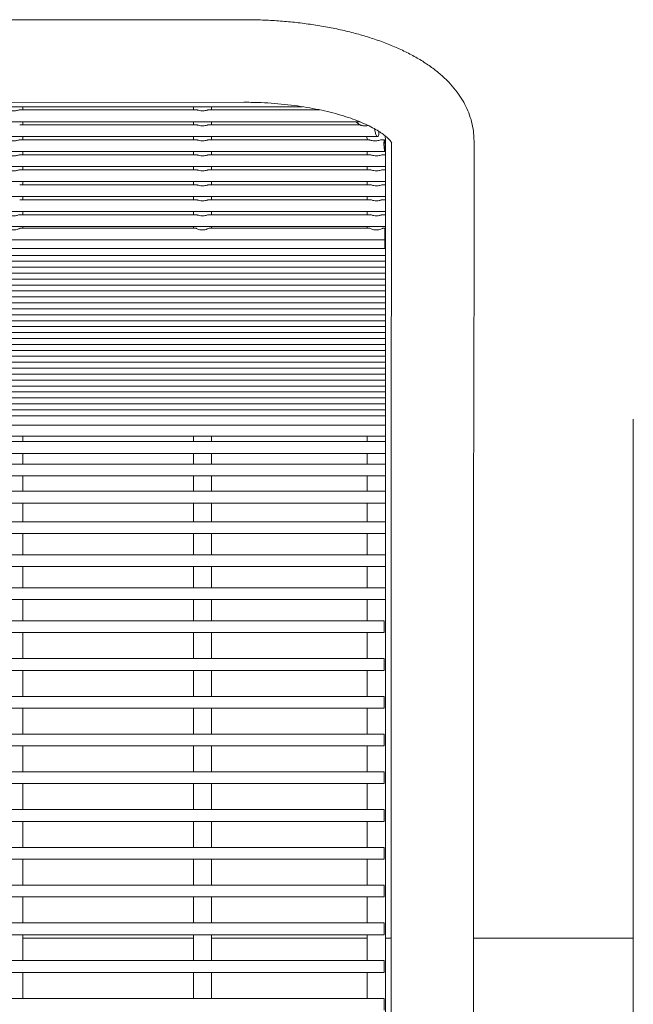
# Model space of a CAD drawing. Units: inches. Extents: x 0.1 to 8.5, y 0.3 to 10.8.
# Drawn here: x 1.1 to 1.4, y 6.9 to 7.3 of the extents above; entities that cross this region are included whole.
import ezdxf

# ---------------------------------------------------------------- set-up
doc = ezdxf.new("R2010")
doc.units = ezdxf.units.IN
doc.header["$MEASUREMENT"] = 0

msp = doc.modelspace()

# ---------------------------------------------------------------- linework, layer by layer
at = {"color": 7, "linetype": 'Continuous', "lineweight": 15}
for p, q in [((1.23180349, 7.34883131), (0.7168034, 7.348644)), ((0.69325985, 7.31196926), (1.25669495, 7.31196926)), ((0.71681617, 7.31364401), (1.23181626, 7.31383132)), ((1.2117645, 7.31061915), (1.13686606, 7.31061915)), ((1.13814986, 7.31061915), (1.13814986, 7.31196926)), ((1.21046981, 7.31196926), (1.21046981, 7.31061915)), ((1.21188446, 7.31060563), (1.2117645, 7.31060296)), ((1.26402276, 7.31061915), (1.2168661, 7.31061915)), ((1.2181498, 7.31061915), (1.2181498, 7.31196926)), ((0.66838247, 7.30561912), (1.28082479, 7.30561912)), ((1.13814986, 7.304269), (1.13814986, 7.30561912)), ((1.21046981, 7.30561912), (1.21046981, 7.304269)), ((1.2181498, 7.304269), (1.2181498, 7.30561912)), ((1.27945407, 7.30561912), (1.28084309, 7.30427881)), ((1.2117645, 7.304269), (1.13686606, 7.304269)), ((1.21188446, 7.30425553), (1.2117645, 7.30425281)), ((1.28094785, 7.304269), (1.2168661, 7.304269)), ((0.66009151, 7.29926901), (1.28853125, 7.29926901)), ((1.2117645, 7.2979189), (1.13686606, 7.2979189)), ((1.13814986, 7.2979189), (1.13814986, 7.29926901)), ((1.21046981, 7.29926901), (1.21046981, 7.2979189)), ((1.21188446, 7.29790543), (1.2117645, 7.29790271)), ((1.28490926, 7.2979189), (1.2168661, 7.2979189)), ((1.2181498, 7.2979189), (1.2181498, 7.29926901)), ((1.29136111, 7.2979189), (1.29005778, 7.2979189)), ((1.32934738, 7.26586561), (1.32932917, 7.29756151)), ((1.29180988, 7.29156878), (1.29180988, 7.29724349)), ((1.2943297, 7.29672155), (1.29434735, 7.26584557)), ((0.65704801, 7.29291889), (1.2915739, 7.29291889)), ((1.2117645, 7.29156878), (1.13686606, 7.29156878)), ((1.13814986, 7.29156878), (1.13814986, 7.29291889)), ((1.21046981, 7.29291889), (1.21046981, 7.29156878)), ((1.21188446, 7.29155528), (1.2117645, 7.29155258)), ((1.28543199, 7.29156878), (1.2168661, 7.29156878)), ((1.2181498, 7.29156878), (1.2181498, 7.29291889)), ((1.2841298, 7.29291889), (1.2841298, 7.29156878)), ((1.29180988, 7.29156878), (1.2905243, 7.29156878)), ((1.29180988, 7.28656877), (1.29180988, 7.29156878)), ((0.65680978, 7.28656877), (1.29180988, 7.28656877)), ((1.2117645, 7.28521865), (1.13686606, 7.28521865)), ((1.13814986, 7.28521865), (1.13814986, 7.28656877)), ((1.21046981, 7.28656877), (1.21046981, 7.28521865)), ((1.21188446, 7.28520516), (1.2117645, 7.28520248)), ((1.28543199, 7.28521865), (1.2168661, 7.28521865)), ((1.2181498, 7.28521865), (1.2181498, 7.28656877)), ((1.2841298, 7.28656877), (1.2841298, 7.28521865)), ((1.29180988, 7.28521865), (1.2905243, 7.28521865)), ((1.29180988, 7.28521865), (1.29180988, 7.28656877)), ((1.29180988, 7.28021867), (1.29180988, 7.28521865)), ((0.65680978, 7.28021867), (1.29180988, 7.28021867)), ((1.2117645, 7.27886853), (1.13686606, 7.27886853)), ((1.13814986, 7.27886853), (1.13814986, 7.28021867)), ((1.21046981, 7.28021867), (1.21046981, 7.27886853)), ((1.21188446, 7.27885506), (1.2117645, 7.27885236)), ((1.28543199, 7.27886853), (1.2168661, 7.27886853)), ((1.2181498, 7.27886853), (1.2181498, 7.28021867)), ((1.2841298, 7.28021867), (1.2841298, 7.27886853)), ((1.29180988, 7.27886853), (1.2905243, 7.27886853)), ((1.29180988, 7.27886853), (1.29180988, 7.28021867)), ((1.29180988, 7.27386854), (1.29180988, 7.27886853)), ((0.65680978, 7.27386854), (1.29180988, 7.27386854)), ((1.2117645, 7.27251843), (1.13686606, 7.27251843)), ((1.13814986, 7.27251843), (1.13814986, 7.27386854)), ((1.21046981, 7.27386854), (1.21046981, 7.27251843)), ((1.21188446, 7.27250493), (1.2117645, 7.27250224)), ((1.28543199, 7.27251843), (1.2168661, 7.27251843)), ((1.2181498, 7.27251843), (1.2181498, 7.27386854)), ((1.2841298, 7.27386854), (1.2841298, 7.27251843)), ((1.29180988, 7.27251843), (1.2905243, 7.27251843)), ((1.29180988, 7.27251843), (1.29180988, 7.27386854)), ((1.29180988, 7.26751842), (1.29180988, 7.27251843)), ((0.65680978, 7.26751842), (1.29180988, 7.26751842)), ((1.2117645, 7.2661683), (1.13686606, 7.2661683)), ((1.13814986, 7.2661683), (1.13814986, 7.26751842)), ((1.21046981, 7.26751842), (1.21046981, 7.2661683)), ((1.21188446, 7.26615481), (1.2117645, 7.26615211)), ((1.28543199, 7.2661683), (1.2168661, 7.2661683)), ((1.2181498, 7.2661683), (1.2181498, 7.26751842)), ((1.2841298, 7.26751842), (1.2841298, 7.2661683)), ((1.29180988, 7.2661683), (1.2905243, 7.2661683)), ((1.29180988, 7.2661683), (1.29180988, 7.26751842)), ((1.29180988, 7.26116829), (1.29180988, 7.2661683)), ((0.65680978, 7.26116829), (1.29180988, 7.26116829)), ((1.21138144, 7.26051698), (1.13724443, 7.26051698)), ((1.13814986, 7.26051698), (1.13814986, 7.26116829)), ((1.21046981, 7.26116829), (1.21046981, 7.26051698)), ((1.28503269, 7.26051698), (1.21724447, 7.26051698)), ((1.2181498, 7.26051698), (1.2181498, 7.26116829)), ((1.2841298, 7.26051698), (1.2841298, 7.26116829)), ((1.29150979, 7.26051698), (1.29090304, 7.26051698)), ((1.29150979, 7.255517), (1.29150979, 7.26051698)), ((1.29180988, 7.25937312), (1.29180988, 7.26116829)), ((1.29180988, 7.2539781), (1.29180988, 7.25937312)), ((1.29434622, 7.25961146), (1.29419773, 7.18667922)), ((1.32919767, 7.18660798), (1.32934616, 7.2595402)), ((0.65710977, 7.255517), (1.29150979, 7.255517)), ((0.65710977, 7.25185408), (1.29150979, 7.25185408)), ((1.29150979, 7.25185408), (1.29150979, 7.255517)), ((1.29180988, 7.2539781), (1.29150979, 7.2539781)), ((1.29180988, 7.24897811), (1.29180988, 7.2539781)), ((0.65680978, 7.24897811), (1.29180988, 7.24897811)), ((1.29180988, 7.24646068), (1.29180988, 7.24894324)), ((0.65680978, 7.24646068), (1.29180988, 7.24646068)), ((0.65680978, 7.24394323), (1.29180988, 7.24394323)), ((1.29180988, 7.24394323), (1.29180988, 7.24642581)), ((1.29180988, 7.2414258), (1.29180988, 7.24390839)), ((0.65680978, 7.2414258), (1.29180988, 7.2414258)), ((0.65680978, 7.23890838), (1.29180988, 7.23890838)), ((1.29180988, 7.23890838), (1.29180988, 7.24139096)), ((1.29180988, 7.23639095), (1.29180988, 7.23887353)), ((0.65680978, 7.23639095), (1.29180988, 7.23639095)), ((1.29180988, 7.23387352), (1.29180988, 7.2363561)), ((0.65680978, 7.23387352), (1.29180988, 7.23387352)), ((0.65680978, 7.23135609), (1.29180988, 7.23135609)), ((1.29180988, 7.23135609), (1.29180988, 7.23383867)), ((1.29180988, 7.22883866), (1.29180988, 7.23132125)), ((0.65680978, 7.22883866), (1.29180988, 7.22883866)), ((1.29180988, 7.22632124), (1.29180988, 7.22880382)), ((0.65680978, 7.22632124), (1.29180988, 7.22632124)), ((0.65680978, 7.22380381), (1.29180988, 7.22380381)), ((1.29180988, 7.22380381), (1.29180988, 7.22628639)), ((1.29180988, 7.22128638), (1.29180988, 7.22376894)), ((0.65680978, 7.22128638), (1.29180988, 7.22128638)), ((0.65680978, 7.21876895), (1.29180988, 7.21876895)), ((1.29180988, 7.21876895), (1.29180988, 7.22125151)), ((1.29180988, 7.21625152), (1.29180988, 7.21873408)), ((0.65680978, 7.21625152), (1.29180988, 7.21625152)), ((1.29180988, 7.2137341), (1.29180988, 7.21621665)), ((0.65680978, 7.2137341), (1.29180988, 7.2137341)), ((0.65680978, 7.21121667), (1.29180988, 7.21121667)), ((1.29180988, 7.21121667), (1.29180988, 7.21369923)), ((1.29180988, 7.20869924), (1.29180988, 7.2111818)), ((0.65680978, 7.20869924), (1.29180988, 7.20869924)), ((0.65680978, 7.20618179), (1.29180988, 7.20618179)), ((1.29180988, 7.20618179), (1.29180988, 7.20866437)), ((1.29180988, 7.20366436), (1.29180988, 7.20614694)), ((0.65680978, 7.20366436), (1.29180988, 7.20366436)), ((1.29180988, 7.20114693), (1.29180988, 7.20362951)), ((0.65680978, 7.20114693), (1.29180988, 7.20114693)), ((0.65680978, 7.19862951), (1.29180988, 7.19862951)), ((1.29180988, 7.19862951), (1.29180988, 7.20111209)), ((1.29180988, 7.19611208), (1.29180988, 7.19859466)), ((0.65680978, 7.19611208), (1.29180988, 7.19611208)), ((0.65680978, 7.19359465), (1.29180988, 7.19359465)), ((1.29180988, 7.19359465), (1.29180988, 7.19607723)), ((1.29180988, 7.19107722), (1.29180988, 7.1935598)), ((0.65680978, 7.19107722), (1.29180988, 7.19107722)), ((1.29180988, 7.18855979), (1.29180988, 7.19104237)), ((0.65680978, 7.18855979), (1.29180988, 7.18855979)), ((0.65680978, 7.18604237), (1.29180988, 7.18604237)), ((1.29180988, 7.18604237), (1.29180988, 7.18852495)), ((1.29180988, 7.18352494), (1.29180988, 7.18600749)), ((0.65680978, 7.18352494), (1.29180988, 7.18352494)), ((0.65680978, 7.18100751), (1.29180988, 7.18100751)), ((1.29180988, 7.18100751), (1.29180988, 7.18352494)), ((1.29180988, 7.17704673), (1.29180988, 7.18100751)), ((0.65680978, 7.17704673), (1.29180988, 7.17704673)), ((1.29180988, 7.17234228), (1.29180988, 7.17704673)), ((1.3968098, 7.17960617), (1.3968098, 7.09960617)), ((0.65680978, 7.17234228), (1.29180988, 7.17234228)), ((1.13814986, 7.17006778), (1.13814986, 7.17234228)), ((1.21046981, 7.17234228), (1.21046981, 7.17006778)), ((1.2181498, 7.17006778), (1.2181498, 7.17234228)), ((1.2841298, 7.17234228), (1.2841298, 7.17006778)), ((1.29180988, 7.17006778), (1.29180988, 7.17234228)), ((1.29180988, 7.17006778), (0.65680978, 7.17006778)), ((1.29180988, 7.1650678), (1.29180988, 7.17006778)), ((0.65680978, 7.1650678), (1.29180988, 7.1650678)), ((1.13814986, 7.16050255), (1.13814986, 7.1650678)), ((1.21046981, 7.1650678), (1.21046981, 7.16050255)), ((1.2181498, 7.16050255), (1.2181498, 7.1650678)), ((1.2841298, 7.1650678), (1.2841298, 7.16050255)), ((1.29180988, 7.16050255), (1.29180988, 7.1650678)), ((1.29180988, 7.16050255), (0.65680978, 7.16050255)), ((1.29180988, 7.15550254), (1.29180988, 7.16050255)), ((0.65680978, 7.15550254), (1.29180988, 7.15550254)), ((1.13814986, 7.14901371), (1.13814986, 7.15550254)), ((1.21046981, 7.15550254), (1.21046981, 7.14901371)), ((1.2181498, 7.14901371), (1.2181498, 7.15550254)), ((1.2841298, 7.15550254), (1.2841298, 7.14901371)), ((1.29180988, 7.14901371), (1.29180988, 7.15550254)), ((1.29180988, 7.14901371), (0.65680978, 7.14901371)), ((1.29180988, 7.1440137), (1.29180988, 7.14901371)), ((0.65680978, 7.1440137), (1.29180988, 7.1440137)), ((1.13814986, 7.13604231), (1.13814986, 7.1440137)), ((1.21046981, 7.1440137), (1.21046981, 7.13604231)), ((1.2181498, 7.13604231), (1.2181498, 7.1440137)), ((1.2841298, 7.1440137), (1.2841298, 7.13604231)), ((1.29180988, 7.13604231), (1.29180988, 7.1440137)), ((1.29180988, 7.13604231), (0.65680978, 7.13604231)), ((1.29180988, 7.1310423), (1.29180988, 7.13604231)), ((0.65680978, 7.1310423), (1.29180988, 7.1310423)), ((1.13814986, 7.1220863), (1.13814986, 7.1310423)), ((1.21046981, 7.1310423), (1.21046981, 7.1220863)), ((1.2181498, 7.1220863), (1.2181498, 7.1310423)), ((1.2841298, 7.1310423), (1.2841298, 7.1220863)), ((1.29180988, 7.1220863), (1.29180988, 7.1310423)), ((1.29180988, 7.1220863), (0.65680978, 7.1220863)), ((1.29180988, 7.11708629), (1.29180988, 7.1220863)), ((0.65680978, 7.11708629), (1.29180988, 7.11708629)), ((1.13814986, 7.10810596), (1.13814986, 7.11708629)), ((1.21046981, 7.11708629), (1.21046981, 7.10810596)), ((1.2181498, 7.10810596), (1.2181498, 7.11708629)), ((1.2841298, 7.11708629), (1.2841298, 7.10810596)), ((1.29180988, 7.10810596), (1.29180988, 7.11708629)), ((1.29180988, 7.10810596), (0.65680978, 7.10810596)), ((1.29180988, 7.10310595), (1.29180988, 7.10810596)), ((1.29417398, 7.10785898), (1.29417398, 6.68785898)), ((1.32917401, 6.68785898), (1.32917401, 7.10785898)), ((0.65680978, 7.10310595), (1.29180988, 7.10310595)), ((1.13814986, 7.09410611), (1.13814986, 7.10310595)), ((1.21046981, 7.10310595), (1.21046981, 7.09410611)), ((1.2181498, 7.09410611), (1.2181498, 7.10310595)), ((1.2841298, 7.10310595), (1.2841298, 7.09410611)), ((1.29180988, 6.6910138), (1.29180988, 7.10310595)), ((1.3968098, 7.09960617), (1.3968098, 6.69960616)), ((1.29130986, 7.09410611), (0.65730989, 7.09410611)), ((1.29130986, 7.08910611), (1.29130986, 7.09410611)), ((0.65730989, 7.08910611), (1.29130986, 7.08910611)), ((1.13814986, 7.07810611), (1.13814986, 7.08910611)), ((1.21046981, 7.08910611), (1.21046981, 7.07810611)), ((1.2181498, 7.07810611), (1.2181498, 7.08910611)), ((1.2841298, 7.08910611), (1.2841298, 7.07810611)), ((1.29130986, 7.07810611), (0.65730989, 7.07810611)), ((1.29130986, 7.07310611), (1.29130986, 7.07810611)), ((0.65730989, 7.07310611), (1.29130986, 7.07310611)), ((1.13814986, 7.06210611), (1.13814986, 7.07310611)), ((1.21046981, 7.07310611), (1.21046981, 7.06210611)), ((1.2181498, 7.06210611), (1.2181498, 7.07310611)), ((1.2841298, 7.07310611), (1.2841298, 7.06210611)), ((1.29130986, 7.06210611), (0.65730989, 7.06210611)), ((1.29130986, 7.05710611), (1.29130986, 7.06210611)), ((0.65730989, 7.05710611), (1.29130986, 7.05710611)), ((1.13814986, 7.04610612), (1.13814986, 7.05710611)), ((1.21046981, 7.05710611), (1.21046981, 7.04610612)), ((1.2181498, 7.04610612), (1.2181498, 7.05710611)), ((1.2841298, 7.05710611), (1.2841298, 7.04610612)), ((1.29130986, 7.04610612), (0.65730989, 7.04610612)), ((1.29130986, 7.04110612), (1.29130986, 7.04610612)), ((0.65730989, 7.04110612), (1.29130986, 7.04110612)), ((1.13814986, 7.03010613), (1.13814986, 7.04110612)), ((1.21046981, 7.04110612), (1.21046981, 7.03010613)), ((1.2181498, 7.03010613), (1.2181498, 7.04110612)), ((1.2841298, 7.04110612), (1.2841298, 7.03010613)), ((1.29130986, 7.03010613), (0.65730989, 7.03010613)), ((1.29130986, 7.02510613), (1.29130986, 7.03010613)), ((0.65730989, 7.02510613), (1.29130986, 7.02510613)), ((1.13814986, 7.01410613), (1.13814986, 7.02510613)), ((1.21046981, 7.02510613), (1.21046981, 7.01410613)), ((1.2181498, 7.01410613), (1.2181498, 7.02510613)), ((1.2841298, 7.02510613), (1.2841298, 7.01410613)), ((1.29130986, 7.01410613), (0.65730989, 7.01410613)), ((1.29130986, 7.00910613), (1.29130986, 7.01410613)), ((0.65730989, 7.00910613), (1.29130986, 7.00910613)), ((1.13814986, 6.99810614), (1.13814986, 7.00910613)), ((1.21046981, 7.00910613), (1.21046981, 6.99810614)), ((1.2181498, 6.99810614), (1.2181498, 7.00910613)), ((1.2841298, 7.00910613), (1.2841298, 6.99810614)), ((1.29130986, 6.99810614), (0.65730989, 6.99810614)), ((1.29130986, 6.99310614), (1.29130986, 6.99810614)), ((0.65730989, 6.99310614), (1.29130986, 6.99310614)), ((1.13814986, 6.98210614), (1.13814986, 6.99310614)), ((1.21046981, 6.99310614), (1.21046981, 6.98210614)), ((1.2181498, 6.98210614), (1.2181498, 6.99310614)), ((1.2841298, 6.99310614), (1.2841298, 6.98210614)), ((1.29130986, 6.98210614), (0.65730989, 6.98210614)), ((1.29130986, 6.97710614), (1.29130986, 6.98210614)), ((0.65730989, 6.97710614), (1.29130986, 6.97710614)), ((1.13814986, 6.96610615), (1.13814986, 6.97710614)), ((1.21046981, 6.97710614), (1.21046981, 6.96610615)), ((1.2181498, 6.96610615), (1.2181498, 6.97710614)), ((1.2841298, 6.97710614), (1.2841298, 6.96610615)), ((1.29130986, 6.96610615), (0.65730989, 6.96610615)), ((1.29130986, 6.96110615), (1.29130986, 6.96610615)), ((0.65730989, 6.96110615), (1.29130986, 6.96110615)), ((1.13814986, 6.95010615), (1.13814986, 6.96110615)), ((1.13814986, 6.95960617), (1.21046981, 6.95960617)), ((1.21046981, 6.96110615), (1.21046981, 6.95010615)), ((1.2181498, 6.95010615), (1.2181498, 6.96110615)), ((1.2181498, 6.95960617), (1.27180985, 6.95960617)), ((1.27180985, 6.95960617), (1.2841298, 6.95960617)), ((1.2841298, 6.96110615), (1.2841298, 6.95010615)), ((1.29180988, 6.95960617), (1.29417398, 6.95960617)), ((1.3968098, 6.95960617), (1.32917401, 6.95960617)), ((1.29130986, 6.95010615), (0.65730989, 6.95010615)), ((1.29130986, 6.94510615), (1.29130986, 6.95010615)), ((0.65730989, 6.94510615), (1.29130986, 6.94510615)), ((1.13814986, 6.93410616), (1.13814986, 6.94510615)), ((1.21046981, 6.94510615), (1.21046981, 6.93410616)), ((1.2181498, 6.93410616), (1.2181498, 6.94510615)), ((1.2841298, 6.94510615), (1.2841298, 6.93410616)), ((1.29130986, 6.93410616), (0.65730989, 6.93410616)), ((1.29130986, 6.92910616), (1.29130986, 6.93410616))]:
    msp.add_line(p, q, dxfattribs=at)
for points, knots in [([(1.32932917, 7.29756151), (1.32929863, 7.29860052), (1.32922925, 7.3009604), (1.32861714, 7.30459689), (1.32752054, 7.30840883), (1.32596632, 7.31209631), (1.32397336, 7.31565825), (1.3215343, 7.31909874), (1.31863539, 7.32242195), (1.31525678, 7.32562546), (1.31138783, 7.32869532), (1.3070383, 7.331605), (1.30224585, 7.33432268), (1.29707053, 7.336819), (1.2915748, 7.33907788), (1.2858109, 7.34109451), (1.2798154, 7.3428718), (1.27361821, 7.34441405), (1.26724647, 7.34572465), (1.26072671, 7.34680618), (1.25408576, 7.34765982), (1.24735126, 7.34828704), (1.24055211, 7.34868575), (1.23535639, 7.34882235), (1.23244033, 7.3488297), (1.23180349, 7.34883131)], [0, 0, 0, 0, 0.029832635, 0.067757876, 0.105746827, 0.144247146, 0.183705707, 0.224559056, 0.267193851, 0.311859127, 0.358545378, 0.40690378, 0.456311908, 0.506090012, 0.55566843, 0.604860899, 0.653622711, 0.701979846, 0.749986781, 0.797704713, 0.845194469, 0.892511724, 0.939709166, 0.986832956, 1, 1, 1, 1]), ([(1.13686606, 7.31061159), (1.13678467, 7.3106054), (1.13660154, 7.31059148), (1.13612292, 7.31044779), (1.13544474, 7.31028115), (1.13455258, 7.31016446), (1.13351929, 7.31020868), (1.13261415, 7.31041318), (1.13210353, 7.31056423), (1.13192525, 7.31059792), (1.13188442, 7.31060563)], [0, 0, 0, 0, 0.0881477994, 0.1983543437, 0.3241349881, 0.476066705, 0.6537293445, 0.8387518214, 0.9630761176, 1, 1, 1, 1]), ([(1.2168661, 7.31061159), (1.21678467, 7.3106054), (1.21660147, 7.31059148), (1.21612297, 7.31044778), (1.21544477, 7.31028115), (1.21455262, 7.31016446), (1.21351933, 7.31020868), (1.21261419, 7.31041318), (1.21210357, 7.31056423), (1.21192529, 7.31059792), (1.21188446, 7.31060563)], [0, 0, 0, 0, 0.088156112, 0.198351714, 0.324132771, 0.476064987, 0.653728209, 0.838751293, 0.963075996, 1, 1, 1, 1]), ([(1.23181626, 7.31383132), (1.23281972, 7.31382637), (1.23574595, 7.31381192), (1.24058056, 7.31364101), (1.24625972, 7.31325594), (1.25181812, 7.31268231), (1.25720648, 7.31193117), (1.26237743, 7.31101277), (1.26728438, 7.30994177), (1.27188283, 7.30873591), (1.27613031, 7.30741739), (1.27998755, 7.30601276), (1.2834196, 7.30455381), (1.28639728, 7.30307822), (1.28889946, 7.30162949), (1.29091541, 7.30025751), (1.29244776, 7.29901909), (1.29351862, 7.29797091), (1.29416068, 7.297192), (1.29444041, 7.29673115), (1.29444507, 7.29671507), (1.29444713, 7.29670799)], [0, 0, 0, 0, 0.030372945, 0.088571253, 0.146709357, 0.204705767, 0.262487, 0.319977087, 0.377091099, 0.433738368, 0.489819701, 0.545229614, 0.599862047, 0.653621326, 0.706432411, 0.758277592, 0.809232104, 0.859529705, 0.909654825, 0.960198864, 1, 1, 1, 1]), ([(1.2168661, 7.30426149), (1.21678467, 7.30425531), (1.21660144, 7.30424139), (1.21612298, 7.3040976), (1.21544476, 7.30393107), (1.21455262, 7.30381436), (1.21351933, 7.3038585), (1.21261417, 7.3040631), (1.21210363, 7.30421412), (1.21192529, 7.30424782), (1.21188446, 7.30425553)], [0, 0, 0, 0, 0.088144774, 0.19834466, 0.324127291, 0.476063364, 0.653730782, 0.838760026, 0.963087887, 1, 1, 1, 1]), ([(1.28456111, 7.30395023), (1.28456067, 7.30395014), (1.28416835, 7.30386604), (1.28332169, 7.30380696), (1.28230566, 7.30388664), (1.28161385, 7.3040458), (1.28121275, 7.30417595), (1.28099682, 7.30425957), (1.28096205, 7.30426077), (1.28094785, 7.30426126)], [0, 0, 0, 0, 0.00034632, 0.310202582, 0.554222029, 0.712029442, 0.830504583, 0.930765012, 1, 1, 1, 1]), ([(1.28727852, 7.30252962), (1.28728414, 7.30238841), (1.28729964, 7.30199861), (1.28742953, 7.30130439), (1.28764129, 7.30054215), (1.2879173, 7.2998792), (1.28822171, 7.29940915), (1.28851576, 7.29921663), (1.28875701, 7.29934481), (1.28892071, 7.29976745), (1.28899178, 7.30040929), (1.28899353, 7.30104522), (1.28894532, 7.30144171), (1.28892999, 7.30156783)], [0, 0, 0, 0, 0.051818664, 0.143039038, 0.238035559, 0.339080444, 0.445699501, 0.554674938, 0.66178702, 0.764229326, 0.861772812, 0.956029363, 1, 1, 1, 1]), ([(1.13686606, 7.29791139), (1.13678467, 7.2979052), (1.13660154, 7.29789129), (1.13612292, 7.29774752), (1.13544475, 7.29758091), (1.13455256, 7.29746421), (1.1335193, 7.29750843), (1.13261413, 7.29771296), (1.13210358, 7.29786393), (1.13192525, 7.2978977), (1.13188442, 7.29790543)], [0, 0, 0, 0, 0.08814899, 0.198358507, 0.324140849, 0.476071555, 0.653736593, 0.838761568, 0.963087542, 1, 1, 1, 1]), ([(1.2168661, 7.29791139), (1.21678467, 7.29790521), (1.21660147, 7.29789129), (1.21612297, 7.29774751), (1.21544478, 7.29758091), (1.2145526, 7.29746421), (1.21351934, 7.29750843), (1.21261417, 7.29771296), (1.21210362, 7.29786393), (1.21192529, 7.2978977), (1.21188446, 7.29790543)], [0, 0, 0, 0, 0.088157302, 0.198355877, 0.324138633, 0.476069836, 0.653735457, 0.838761039, 0.963087421, 1, 1, 1, 1]), ([(1.28382549, 7.29926901), (1.28386124, 7.29917212), (1.28403395, 7.29870402), (1.28404317, 7.29826614), (1.28405048, 7.2979189)], [0, 0, 0, 0, 0.2069956616, 1, 1, 1, 1]), ([(1.29005778, 7.29790327), (1.29000123, 7.2979053), (1.28982767, 7.29791151), (1.28935392, 7.29778127), (1.28861406, 7.29760075), (1.28763961, 7.29746251), (1.28662907, 7.29750215), (1.28578974, 7.29768404), (1.28523885, 7.29784489), (1.284963, 7.29794053), (1.28491178, 7.29791647), (1.28490926, 7.29791529)], [0, 0, 0, 0, 0.055650393, 0.170801652, 0.304151969, 0.463289546, 0.643080945, 0.780602801, 0.887197069, 0.994441983, 1, 1, 1, 1]), ([(1.29133361, 7.29790543), (1.29130549, 7.29784879), (1.29124925, 7.2977355), (1.29119182, 7.29722864), (1.29116963, 7.29653878), (1.29118744, 7.2957219), (1.29124143, 7.29487497), (1.29132084, 7.29408615), (1.29141235, 7.29344274), (1.29150119, 7.29302029), (1.29157621, 7.29287053), (1.2916316, 7.29301095), (1.29166636, 7.29342369), (1.29168176, 7.29406057), (1.29167961, 7.29484947), (1.29165935, 7.29570192), (1.2916197, 7.29652199), (1.29155959, 7.29721949), (1.2914811, 7.29771117), (1.2914011, 7.29793089), (1.29135256, 7.29791258), (1.29133361, 7.29790543)], [0, 0, 0, 0, 0.053812783, 0.107641587, 0.161146455, 0.214266309, 0.267355824, 0.320780496, 0.374654447, 0.428786252, 0.482883443, 0.536757688, 0.590408479, 0.643924556, 0.697378686, 0.750823841, 0.804289026, 0.857821468, 0.911507217, 0.965431581, 1, 1, 1, 1]), ([(1.29180988, 7.29724349), (1.29180602, 7.29780057), (1.29180028, 7.29862746), (1.291617, 7.29943769), (1.29155719, 7.29970206)], [0, 0, 0, 0, 0.67370304, 1, 1, 1, 1]), ([(1.13686606, 7.29156124), (1.13678467, 7.29155506), (1.13660154, 7.29154113), (1.13612292, 7.2913974), (1.13544475, 7.29123081), (1.13455257, 7.29111411), (1.13351927, 7.2911583), (1.13261415, 7.29136284), (1.13210359, 7.29151387), (1.13192525, 7.29154757), (1.13188442, 7.29155528)], [0, 0, 0, 0, 0.088148734, 0.198357189, 0.324138357, 0.476068622, 0.653732016, 0.838762939, 0.963088554, 1, 1, 1, 1]), ([(1.2168661, 7.29156124), (1.21678467, 7.29155506), (1.21660147, 7.29154114), (1.21612297, 7.29139739), (1.21544478, 7.29123082), (1.21455261, 7.29111411), (1.21351931, 7.2911583), (1.21261419, 7.29136284), (1.21210363, 7.29151387), (1.21192529, 7.29154757), (1.21188446, 7.29155528)], [0, 0, 0, 0, 0.088157046, 0.19835456, 0.32413614, 0.476066903, 0.653730881, 0.838762411, 0.963088432, 1, 1, 1, 1]), ([(1.28796984, 7.29113753), (1.28761276, 7.29115757), (1.28695431, 7.29119452), (1.28615516, 7.29139606), (1.28564663, 7.29155466), (1.28548949, 7.29154979), (1.28543199, 7.29154801)], [0, 0, 0, 0, 0.342441037, 0.631449705, 0.86515286, 1, 1, 1, 1]), ([(1.2905243, 7.29155998), (1.29044706, 7.29155495), (1.29026969, 7.2915434), (1.28980049, 7.29140216), (1.28912919, 7.29123652), (1.28848234, 7.29114598), (1.28807659, 7.29113929), (1.28796984, 7.29113753)], [0, 0, 0, 0, 0.161519897, 0.370959513, 0.609393961, 0.897226034, 1, 1, 1, 1]), ([(1.13686606, 7.28521112), (1.13678467, 7.28520494), (1.13660154, 7.28519105), (1.13612292, 7.28504727), (1.13544474, 7.28488069), (1.13455258, 7.28476399), (1.13351929, 7.28480817), (1.13261416, 7.28501271), (1.13210353, 7.28516376), (1.13192525, 7.28519744), (1.13188442, 7.28520516)], [0, 0, 0, 0, 0.088147461, 0.19835538, 0.324135089, 0.476066655, 0.653728959, 0.838751982, 0.963076154, 1, 1, 1, 1]), ([(1.2168661, 7.28521112), (1.21678467, 7.28520495), (1.21660147, 7.28519106), (1.21612297, 7.28504726), (1.21544477, 7.2848807), (1.21455262, 7.28476399), (1.21351933, 7.28480817), (1.2126142, 7.28501271), (1.21210357, 7.28516376), (1.21192529, 7.28519744), (1.21188446, 7.28520516)], [0, 0, 0, 0, 0.0881557735, 0.1983527512, 0.3241328728, 0.4760649364, 0.6537278236, 0.8387514535, 0.9630760334, 1, 1, 1, 1]), ([(1.28796984, 7.28478741), (1.28761275, 7.28480744), (1.2869543, 7.28484438), (1.28615521, 7.28504597), (1.28564658, 7.28520454), (1.28548948, 7.28519967), (1.28543199, 7.28519788)], [0, 0, 0, 0, 0.342438931, 0.631447338, 0.865126744, 1, 1, 1, 1]), ([(1.2905243, 7.28520985), (1.29044707, 7.28520482), (1.29026969, 7.28519327), (1.28980046, 7.28505207), (1.28912922, 7.28488639), (1.28848234, 7.28479585), (1.28807659, 7.28478917), (1.28796984, 7.28478741)], [0, 0, 0, 0, 0.161517895, 0.370953518, 0.609400014, 0.897228521, 1, 1, 1, 1]), ([(1.2168661, 7.27886102), (1.21678467, 7.27885483), (1.21660144, 7.27884092), (1.21612298, 7.27869713), (1.21544476, 7.27853057), (1.21455262, 7.27841385), (1.21351933, 7.27845809), (1.21261419, 7.27866257), (1.21210357, 7.27881366), (1.21192529, 7.27884734), (1.21188446, 7.27885506)], [0, 0, 0, 0, 0.0881436073, 0.1983420339, 0.3241238096, 0.4760578709, 0.6537232518, 0.8387485837, 0.9630755478, 1, 1, 1, 1]), ([(1.28796984, 7.27843729), (1.28761276, 7.27845733), (1.28695431, 7.27849429), (1.28615521, 7.27869584), (1.28564658, 7.27885441), (1.28548948, 7.27884956), (1.28543199, 7.27884778)], [0, 0, 0, 0, 0.342442588, 0.63144848, 0.865127079, 1, 1, 1, 1]), ([(1.2905243, 7.27885975), (1.29044707, 7.27885471), (1.29026969, 7.27884314), (1.28980046, 7.27870194), (1.28912921, 7.2785363), (1.28848234, 7.27844573), (1.28807659, 7.27843904), (1.28796984, 7.27843729)], [0, 0, 0, 0, 0.161518167, 0.370953575, 0.609398276, 0.897227413, 1, 1, 1, 1]), ([(1.2168661, 7.27251089), (1.21678467, 7.27250471), (1.21660147, 7.2724908), (1.21612298, 7.272347), (1.21544477, 7.27218048), (1.21455261, 7.27206376), (1.21351934, 7.27210795), (1.21261417, 7.27231249), (1.21210363, 7.27246352), (1.21192529, 7.27249722), (1.21188446, 7.27250493)], [0, 0, 0, 0, 0.088157474, 0.198356264, 0.324137645, 0.476069145, 0.653734955, 0.838761629, 0.963088253, 1, 1, 1, 1]), ([(1.28796984, 7.27208716), (1.28761276, 7.27210721), (1.28695431, 7.27214417), (1.28615516, 7.27234571), (1.28564663, 7.27250432), (1.28548949, 7.27249944), (1.28543199, 7.27249766)], [0, 0, 0, 0, 0.342441469, 0.631449947, 0.865152949, 1, 1, 1, 1]), ([(1.2905243, 7.27250963), (1.29044707, 7.2725046), (1.29026971, 7.27249306), (1.28980043, 7.2723518), (1.28912922, 7.27218619), (1.28848234, 7.2720956), (1.28807659, 7.27208892), (1.28796984, 7.27208716)], [0, 0, 0, 0, 0.161520881, 0.370941304, 0.609390657, 0.897225408, 1, 1, 1, 1]), ([(1.13686606, 7.26616077), (1.13678467, 7.26615458), (1.13660154, 7.26614066), (1.13612292, 7.26599693), (1.13544475, 7.26583034), (1.13455257, 7.26571364), (1.13351927, 7.26575782), (1.13261415, 7.26596237), (1.13210359, 7.2661134), (1.13192525, 7.2661471), (1.13188442, 7.26615481)], [0, 0, 0, 0, 0.088148734, 0.198357189, 0.324138357, 0.476068622, 0.653732016, 0.838762939, 0.963088554, 1, 1, 1, 1]), ([(1.2168661, 7.26616077), (1.21678467, 7.26615459), (1.21660147, 7.26614067), (1.21612297, 7.26599692), (1.21544478, 7.26583034), (1.21455261, 7.26571364), (1.21351931, 7.26575782), (1.21261419, 7.26596237), (1.21210363, 7.2661134), (1.21192529, 7.2661471), (1.21188446, 7.26615481)], [0, 0, 0, 0, 0.088157046, 0.19835456, 0.32413614, 0.476066903, 0.653730881, 0.838762411, 0.963088432, 1, 1, 1, 1]), ([(1.28796984, 7.26573706), (1.28761276, 7.2657571), (1.28695431, 7.26579404), (1.28615516, 7.26599559), (1.28564663, 7.26615419), (1.28548949, 7.26614932), (1.28543199, 7.26614754)], [0, 0, 0, 0, 0.342441037, 0.631449705, 0.86515286, 1, 1, 1, 1]), ([(1.2905243, 7.2661595), (1.29044707, 7.26615448), (1.29026971, 7.26614294), (1.28980043, 7.26600168), (1.28912922, 7.26583605), (1.28848234, 7.2657455), (1.28807659, 7.26573882), (1.28796984, 7.26573706)], [0, 0, 0, 0, 0.16152103, 0.370941647, 0.60939122, 0.897225313, 1, 1, 1, 1]), ([(1.29434735, 7.26584557), (1.29434759, 7.26539171), (1.29434828, 7.26407682), (1.29434855, 7.26225889), (1.29434791, 7.26063453), (1.29434674, 7.25992664), (1.29434622, 7.25961146)], [0, 0, 0, 0, 0.1584452674, 0.4590338813, 0.7591401113, 1, 1, 1, 1]), ([(1.32934616, 7.2595402), (1.32934653, 7.25975081), (1.3293476, 7.26036983), (1.32934851, 7.26176612), (1.32934847, 7.26368903), (1.32934771, 7.26520952), (1.32934738, 7.26586561)], [0, 0, 0, 0, 0.158458285, 0.465720316, 0.769461008, 1, 1, 1, 1]), ([(1.1313814, 7.26049694), (1.13141124, 7.26049979), (1.13149615, 7.2605079), (1.13180705, 7.26035371), (1.13236097, 7.26009912), (1.13316235, 7.25982342), (1.13419667, 7.25968055), (1.13531572, 7.25977569), (1.13627226, 7.26010184), (1.1368923, 7.26039004), (1.1371787, 7.26053602), (1.13723569, 7.26050686), (1.13724443, 7.26050239)], [0, 0, 0, 0, 0.046783674, 0.133074587, 0.22343138, 0.349977232, 0.478588758, 0.629186831, 0.782662395, 0.882039931, 0.981909417, 1, 1, 1, 1]), ([(1.21138144, 7.26049694), (1.21141128, 7.26049979), (1.21149619, 7.2605079), (1.21180709, 7.26035371), (1.21236101, 7.26009912), (1.21316239, 7.25982342), (1.21419671, 7.25968055), (1.21531576, 7.25977569), (1.21627228, 7.26010182), (1.21689231, 7.26039005), (1.21717849, 7.26053601), (1.2172357, 7.26050686), (1.21724447, 7.26050239)], [0, 0, 0, 0, 0.04678395, 0.133075372, 0.223432699, 0.349979299, 0.478591583, 0.629190546, 0.782667015, 0.882036724, 0.981906799, 1, 1, 1, 1]), ([(1.29090304, 7.26050107), (1.2908918, 7.26050579), (1.29083668, 7.26052887), (1.29058661, 7.2604077), (1.29013107, 7.26019449), (1.28946898, 7.25993123), (1.28858345, 7.25972377), (1.28750214, 7.25969486), (1.28647186, 7.25992237), (1.28571139, 7.26023455), (1.28524266, 7.26047216), (1.28509947, 7.26049569), (1.28503269, 7.26050666)], [0, 0, 0, 0, 0.022048826, 0.108057733, 0.196454656, 0.294897941, 0.413661687, 0.556231877, 0.710615183, 0.823203033, 0.917548729, 1, 1, 1, 1]), ([(1.29419773, 7.18667922), (1.29419735, 7.1864711), (1.29419627, 7.1858635), (1.29419432, 7.18448877), (1.29419218, 7.18240156), (1.2941901, 7.17984936), (1.29418817, 7.17685405), (1.29418613, 7.17343071), (1.2941844, 7.16960068), (1.29418265, 7.16538724), (1.29418124, 7.16081655), (1.29417961, 7.15591687), (1.29417853, 7.15071863), (1.29417718, 7.14525403), (1.29417634, 7.13955706), (1.29417541, 7.1336631), (1.29417491, 7.12760877), (1.29417444, 7.12143165), (1.29417401, 7.11527999), (1.29417398, 7.11074143), (1.29417398, 7.10830397), (1.29417398, 7.10785898)], [0, 0, 0, 0, 0.029711967, 0.086740961, 0.143463131, 0.200055886, 0.256598695, 0.313118383, 0.369625651, 0.426125407, 0.482620884, 0.539113402, 0.595603985, 0.652093022, 0.708580984, 0.76506849, 0.821555403, 0.878041902, 0.934527946, 0.988047308, 1, 1, 1, 1]), ([(1.32917401, 7.10785898), (1.32917401, 7.10896462), (1.32917399, 7.11217257), (1.32917417, 7.11747159), (1.32917458, 7.12370501), (1.32917497, 7.12984044), (1.3291758, 7.13583909), (1.3291766, 7.14166368), (1.32917764, 7.147278), (1.32917889, 7.15264707), (1.32918016, 7.15773753), (1.32918171, 7.16251761), (1.32918325, 7.16695755), (1.32918512, 7.17102975), (1.32918681, 7.17470861), (1.32918887, 7.1779713), (1.32919076, 7.1807968), (1.32919298, 7.18316836), (1.32919513, 7.18502811), (1.32919655, 7.18607833), (1.32919748, 7.18651797), (1.32919767, 7.18660798)], [0, 0, 0, 0, 0.029705176, 0.086187194, 0.14267986, 0.199172105, 0.255664261, 0.312155981, 0.368647079, 0.425137536, 0.481626845, 0.538114962, 0.5946009, 0.65108415, 0.707563197, 0.764035688, 0.820496643, 0.876938177, 0.933338983, 0.986352075, 1, 1, 1, 1])]:
    msp.add_open_spline(points, degree=3, knots=knots, dxfattribs=at)

doc.saveas('drawing.dxf')
